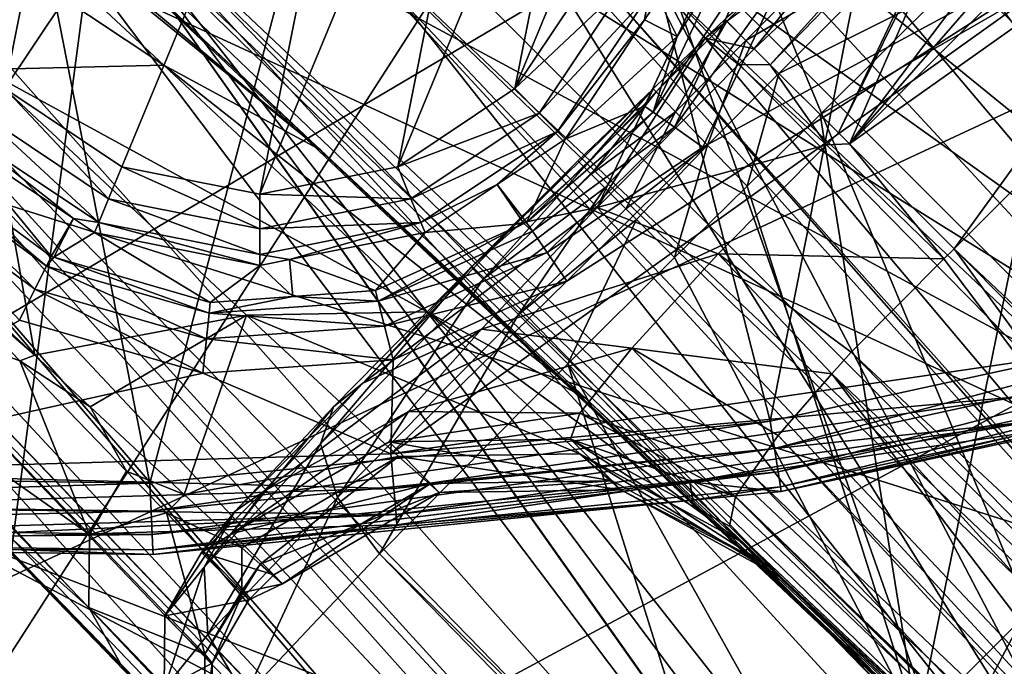
# Model space of a CAD drawing. Extents: x -23 to 70, y -259 to 23.
# Drawn here: x 0 to 3, y -256 to -254 of the extents above; entities that cross this region are included whole.
import ezdxf

# ---------------------------------------------------------------- set-up
doc = ezdxf.new("R2010")
doc.units = 0
for name, color, linetype in [('L2', 7, 'CONTINUOUS'), ('L3', 7, 'CONTINUOUS'), ('L4', 7, 'CONTINUOUS'), ('L5', 7, 'CONTINUOUS'), ('L6', 7, 'CONTINUOUS'), ('L7', 7, 'CONTINUOUS')]:
    doc.layers.add(name, color=color, linetype=linetype)

msp = doc.modelspace()

# ---------------------------------------------------------------- linework, layer by layer
at = {"layer": 'L2', "color": 7}
for points in [[(7.608035, -251.433, 274.4), (9.51428, -254.3684, 274.4), (2.066021, -253.5456, 274.4)], [(3.247644, -256.8942, 304.2), (7.608035, -251.433, 304.2), (2.066021, -253.5456, 304.2)], [(2.066021, -253.5456, 274.4), (3.247644, -256.8942, 274.4), (-3.852143, -253.1556, 274.4)], [(-3.852143, -253.1556, 274.4), (3.247644, -256.8942, 274.4), (-3.508676, -256.8426, 274.4)], [(-3.508676, -256.8426, 304.2), (2.066021, -253.5456, 304.2), (-3.852143, -253.1556, 304.2)], [(3.247644, -256.8942, 304.2), (2.066021, -253.5456, 304.2), (-3.508676, -256.8426, 304.2)], [(2.066021, -253.5456, 274.4), (9.51428, -254.3684, 274.4), (3.247644, -256.8942, 274.4)]]:
    msp.add_3dface(points, dxfattribs=at)
at = {"layer": 'L3', "color": 7}
for points in [[(1.560715, -251.6548, 122.27), (2.393466, -254.9118, 122.27), (3.094727, -251.3497, 122.27)], [(3.094727, -251.3497, 122.27), (2.393466, -254.9118, 122.27), (4.100475, -254.5404, 122.27)], [(0, -251.7571, 122.27), (0.655255, -255.0861, 122.27), (1.560715, -251.6548, 122.27)], [(1.560715, -251.6548, 122.27), (0.655255, -255.0861, 122.27), (2.393466, -254.9118, 122.27)], [(0, -251.7571, 122.27), (-1.091499, -255.0611, 122.27), (0.655255, -255.0861, 122.27)], [(1.349668, -252.3323, 118.27), (0.576489, -254.1989, 118.27), (0.248755, -253.9799, 118.27)], [(0.576489, -252.3323, 118.27), (1.349668, -252.3323, 118.27), (0.248755, -253.9799, 118.27)], [(0.576489, -252.3323, 118.27), (0.248755, -253.9799, 118.27), (0.248755, -252.5513, 118.27)], [(0.576489, -254.1989, 118.27), (1.349668, -252.3323, 118.27), (0.963079, -254.2758, 118.27)], [(0.963079, -254.2758, 118.27), (1.349668, -252.3323, 118.27), (1.677403, -252.5513, 118.27)], [(0.963079, -254.2758, 118.27), (1.677403, -252.5513, 118.27), (1.349668, -254.1989, 118.27)], [(1.349668, -254.1989, 118.27), (1.677403, -252.5513, 118.27), (1.896388, -252.879, 118.27)], [(1.349668, -254.1989, 118.27), (1.896388, -252.879, 118.27), (1.677404, -253.9799, 118.27)], [(1.677404, -253.9799, 118.27), (1.896388, -252.879, 118.27), (1.973287, -253.2656, 118.27)], [(1.677404, -253.9799, 118.27), (1.973287, -253.2656, 118.27), (1.896389, -253.6522, 118.27)], [(3.086186, -254.7464, 120.77), (1.330146, -255.0036, 120.77), (3.545918, -253.4182, 120.77)], [(1.330146, -255.0036, 120.77), (1.823562, -254.5196, 120.77), (3.545918, -253.4182, 120.77)], [(2.204318, -254.1443, 120.77), (3.545918, -253.4182, 120.77), (1.823562, -254.5196, 120.77)], [(2.431713, -253.6606, 120.77), (3.545918, -253.4182, 120.77), (2.204318, -254.1443, 120.77)], [(2.065888, -254.0464, 120.676), (2.132869, -253.8342, 120.5805), (2.267922, -253.6165, 120.676)], [(2.267922, -253.6165, 120.676), (2.338077, -253.6354, 120.7449), (2.065888, -254.0464, 120.676)], [(2.132869, -253.8342, 120.5805), (2.080911, -253.7286, 118.4595), (2.238839, -253.6087, 120.5805)], [(2.132869, -253.8342, 120.5805), (2.238839, -253.6087, 120.5805), (2.267922, -253.6165, 120.676)], [(1.98597, -253.6893, 118.2951), (1.677404, -253.9799, 118.27), (1.896389, -253.6522, 118.27)], [(2.065888, -254.0464, 120.676), (2.338077, -253.6354, 120.7449), (2.125181, -254.0883, 120.7449)], [(2.338077, -253.6354, 120.7449), (2.431713, -253.6606, 120.77), (2.125181, -254.0883, 120.7449)], [(2.125181, -254.0883, 120.7449), (2.431713, -253.6606, 120.77), (2.204318, -254.1443, 120.77)], [(1.745966, -254.0485, 118.2951), (1.677404, -253.9799, 118.27), (1.98597, -253.6893, 118.2951)], [(2.053088, -253.7171, 118.364), (1.745966, -254.0485, 118.2951), (1.98597, -253.6893, 118.2951)], [(1.797336, -254.0998, 118.364), (1.745966, -254.0485, 118.2951), (2.053088, -253.7171, 118.364)], [(2.053088, -253.7171, 118.364), (2.041475, -253.7876, 118.4595), (1.797336, -254.0998, 118.364)], [(2.053088, -253.7171, 118.364), (2.080911, -253.7286, 118.4595), (2.041475, -253.7876, 118.4595)], [(2.132869, -253.8342, 120.5805), (2.041475, -253.7876, 118.4595), (2.080911, -253.7286, 118.4595)], [(1.797336, -254.0998, 118.364), (2.041475, -253.7876, 118.4595), (1.818631, -254.1212, 118.4595)], [(1.818631, -254.1212, 118.4595), (2.041475, -253.7876, 118.4595), (2.132869, -253.8342, 120.5805)], [(2.132869, -253.8342, 120.5805), (2.041308, -254.0289, 120.5805), (1.818631, -254.1212, 118.4595)], [(2.065888, -254.0464, 120.676), (2.041308, -254.0289, 120.5805), (2.132869, -253.8342, 120.5805)], [(0.180192, -254.0485, 118.2951), (0.248755, -253.9799, 118.27), (0.539384, -254.2885, 118.2951)], [(0.539384, -254.2885, 118.2951), (0.248755, -253.9799, 118.27), (0.576489, -254.1989, 118.27)], [(1.745966, -254.0485, 118.2951), (1.349668, -254.1989, 118.27), (1.677404, -253.9799, 118.27)], [(1.818631, -254.1212, 118.4595), (2.041308, -254.0289, 120.5805), (1.710556, -254.3549, 120.5805)], [(1.710556, -254.3549, 120.5805), (2.041308, -254.0289, 120.5805), (2.065888, -254.0464, 120.676)], [(0.128823, -254.0998, 118.364), (0.180192, -254.0485, 118.2951), (0.511582, -254.3556, 118.364)], [(0.511582, -254.3556, 118.364), (0.180192, -254.0485, 118.2951), (0.539384, -254.2885, 118.2951)], [(1.386774, -254.2885, 118.2951), (1.349668, -254.1989, 118.27), (1.745966, -254.0485, 118.2951)], [(1.797336, -254.0998, 118.364), (1.386774, -254.2885, 118.2951), (1.745966, -254.0485, 118.2951)], [(1.727596, -254.3797, 120.676), (1.710556, -254.3549, 120.5805), (2.065888, -254.0464, 120.676)], [(2.065888, -254.0464, 120.676), (2.125181, -254.0883, 120.7449), (1.727596, -254.3797, 120.676)], [(0.441037, -254.344, 118.4595), (0.107527, -254.1212, 118.4595), (0.128823, -254.0998, 118.364)], [(0.511582, -254.3556, 118.364), (0.441037, -254.344, 118.4595), (0.128823, -254.0998, 118.364)], [(1.414575, -254.3556, 118.364), (1.386774, -254.2885, 118.2951), (1.797336, -254.0998, 118.364)], [(1.414575, -254.3556, 118.364), (1.797336, -254.0998, 118.364), (1.628351, -254.2483, 118.4595)], [(1.797336, -254.0998, 118.364), (1.818631, -254.1212, 118.4595), (1.628351, -254.2483, 118.4595)], [(1.727596, -254.3797, 120.676), (2.125181, -254.0883, 120.7449), (1.7687, -254.4396, 120.7449)], [(2.125181, -254.0883, 120.7449), (2.204318, -254.1443, 120.77), (1.7687, -254.4396, 120.7449)], [(0.107527, -254.1212, 118.4595), (0.378232, -254.4502, 120.5805), (0.00446, -254.1746, 120.5805)], [(0.441037, -254.344, 118.4595), (0.378232, -254.4502, 120.5805), (0.107527, -254.1212, 118.4595)], [(1.818631, -254.1212, 118.4595), (1.710556, -254.3549, 120.5805), (1.628351, -254.2483, 118.4595)], [(1.7687, -254.4396, 120.7449), (2.204318, -254.1443, 120.77), (1.823562, -254.5196, 120.77)], [(-0.017394, -254.1953, 120.676), (0.00446, -254.1746, 120.5805), (0.364899, -254.4772, 120.676)], [(0.00446, -254.1746, 120.5805), (0.378232, -254.4502, 120.5805), (0.364899, -254.4772, 120.676)], [(-0.017394, -254.1953, 120.676), (0.332738, -254.5423, 120.7449), (-0.070109, -254.2453, 120.7449)], [(0.364899, -254.4772, 120.676), (0.332738, -254.5423, 120.7449), (-0.017394, -254.1953, 120.676)], [(0.539384, -254.2885, 118.2951), (0.576489, -254.1989, 118.27), (0.963079, -254.3728, 118.2951)], [(0.963079, -254.3728, 118.2951), (0.576489, -254.1989, 118.27), (0.963079, -254.2758, 118.27)], [(1.386774, -254.2885, 118.2951), (0.963079, -254.2758, 118.27), (1.349668, -254.1989, 118.27)], [(0.332738, -254.5423, 120.7449), (0.289812, -254.6293, 120.77), (-0.070109, -254.2453, 120.7449)], [(1.628351, -254.2483, 118.4595), (1.4261, -254.3834, 118.4595), (1.414575, -254.3556, 118.364)], [(1.628351, -254.2483, 118.4595), (1.702956, -254.3583, 120.5805), (1.4261, -254.3834, 118.4595)], [(1.628351, -254.2483, 118.4595), (1.710556, -254.3549, 120.5805), (1.702956, -254.3583, 120.5805)], [(0.511582, -254.3556, 118.364), (0.539384, -254.2885, 118.2951), (0.963079, -254.4454, 118.364)], [(0.963079, -254.4454, 118.364), (0.539384, -254.2885, 118.2951), (0.963079, -254.3728, 118.2951)], [(0.963079, -254.3728, 118.2951), (0.963079, -254.2758, 118.27), (1.386774, -254.2885, 118.2951)], [(1.414575, -254.3556, 118.364), (0.963079, -254.3728, 118.2951), (1.386774, -254.2885, 118.2951)], [(0.441037, -254.344, 118.4595), (0.386244, -254.4525, 120.5805), (0.378232, -254.4502, 120.5805)], [(0.500057, -254.3834, 118.4595), (0.386244, -254.4525, 120.5805), (0.441037, -254.344, 118.4595)], [(0.511582, -254.3556, 118.364), (0.500057, -254.3834, 118.4595), (0.441037, -254.344, 118.4595)], [(0.963079, -254.4755, 118.4595), (0.500057, -254.3834, 118.4595), (0.511582, -254.3556, 118.364)], [(0.963079, -254.4454, 118.364), (0.963079, -254.4755, 118.4595), (0.511582, -254.3556, 118.364)], [(1.414575, -254.3556, 118.364), (1.046699, -254.4589, 118.4595), (0.963079, -254.4454, 118.364)], [(0.963079, -254.4454, 118.364), (0.963079, -254.3728, 118.2951), (1.414575, -254.3556, 118.364)], [(1.414575, -254.3556, 118.364), (1.4261, -254.3834, 118.4595), (1.046699, -254.4589, 118.4595)], [(1.4261, -254.3834, 118.4595), (1.702956, -254.3583, 120.5805), (1.28745, -254.5463, 120.5805)], [(1.294844, -254.5754, 120.676), (1.28745, -254.5463, 120.5805), (1.702956, -254.3583, 120.5805)], [(1.294844, -254.5754, 120.676), (1.702956, -254.3583, 120.5805), (1.727596, -254.3797, 120.676)], [(1.727596, -254.3797, 120.676), (1.702956, -254.3583, 120.5805), (1.710556, -254.3549, 120.5805)], [(0.500057, -254.3834, 118.4595), (0.824265, -254.5794, 120.5805), (0.386244, -254.4525, 120.5805)], [(0.963079, -254.4755, 118.4595), (0.824265, -254.5794, 120.5805), (0.500057, -254.3834, 118.4595)], [(1.4261, -254.3834, 118.4595), (1.28745, -254.5463, 120.5805), (1.046699, -254.4589, 118.4595)], [(1.727596, -254.3797, 120.676), (1.7687, -254.4396, 120.7449), (1.294844, -254.5754, 120.676)], [(0.364899, -254.4772, 120.676), (0.378232, -254.4502, 120.5805), (0.386244, -254.4525, 120.5805)], [(0.364899, -254.4772, 120.676), (0.386244, -254.4525, 120.5805), (0.821101, -254.6093, 120.676)], [(0.386244, -254.4525, 120.5805), (0.824265, -254.5794, 120.5805), (0.821101, -254.6093, 120.676)], [(0.963079, -254.4454, 118.364), (1.046699, -254.4589, 118.4595), (0.963079, -254.4755, 118.4595)], [(1.046699, -254.4589, 118.4595), (1.055857, -254.5628, 120.5805), (0.963079, -254.4755, 118.4595)], [(1.046699, -254.4589, 118.4595), (1.28745, -254.5463, 120.5805), (1.055857, -254.5628, 120.5805)], [(1.294844, -254.5754, 120.676), (1.7687, -254.4396, 120.7449), (1.312681, -254.6459, 120.7449)], [(1.7687, -254.4396, 120.7449), (1.823562, -254.5196, 120.77), (1.312681, -254.6459, 120.7449)], [(0.364899, -254.4772, 120.676), (0.813467, -254.6816, 120.7449), (0.332738, -254.5423, 120.7449)], [(0.821101, -254.6093, 120.676), (0.813467, -254.6816, 120.7449), (0.364899, -254.4772, 120.676)], [(0.963079, -254.4755, 118.4595), (1.055857, -254.5628, 120.5805), (0.824265, -254.5794, 120.5805)], [(0.332738, -254.5423, 120.7449), (0.803279, -254.778, 120.77), (0.289812, -254.6293, 120.77)], [(0.813467, -254.6816, 120.7449), (0.803279, -254.778, 120.77), (0.332738, -254.5423, 120.7449)], [(1.312681, -254.6459, 120.7449), (1.823562, -254.5196, 120.77), (1.336489, -254.7399, 120.77)], [(1.330146, -255.0036, 120.77), (1.336489, -254.7399, 120.77), (1.823562, -254.5196, 120.77)], [(2.405691, -254.9889, 122.2541), (4.100475, -254.5404, 122.27), (2.393466, -254.9118, 122.27)], [(4.121418, -254.6157, 122.2541), (4.100475, -254.5404, 122.27), (2.405691, -254.9889, 122.2541)], [(0.821101, -254.6093, 120.676), (0.824265, -254.5794, 120.5805), (1.055857, -254.5628, 120.5805)], [(0.821101, -254.6093, 120.676), (1.055857, -254.5628, 120.5805), (1.294844, -254.5754, 120.676)], [(1.055857, -254.5628, 120.5805), (1.28745, -254.5463, 120.5805), (1.294844, -254.5754, 120.676)], [(1.294844, -254.5754, 120.676), (1.312681, -254.6459, 120.7449), (0.821101, -254.6093, 120.676)], [(0.821101, -254.6093, 120.676), (1.312681, -254.6459, 120.7449), (0.813467, -254.6816, 120.7449)], [(2.415973, -255.0538, 122.2089), (4.121418, -254.6157, 122.2541), (2.405691, -254.9889, 122.2541)], [(4.139032, -254.679, 122.2089), (4.121418, -254.6157, 122.2541), (2.415973, -255.0538, 122.2089)], [(-0.443882, -255.0552, 120.77), (0.289812, -254.6293, 120.77), (0.803279, -254.778, 120.77)], [(1.312681, -254.6459, 120.7449), (1.336489, -254.7399, 120.77), (0.813467, -254.6816, 120.7449)], [(2.422675, -255.0962, 122.1417), (4.139032, -254.679, 122.2089), (2.415973, -255.0538, 122.2089)], [(4.150515, -254.7203, 122.1417), (4.139032, -254.679, 122.2089), (2.422675, -255.0962, 122.1417)], [(0.813467, -254.6816, 120.7449), (1.336489, -254.7399, 120.77), (0.803279, -254.778, 120.77)], [(2.422675, -255.0962, 122.1417), (2.424734, -255.1092, 122.063), (4.150515, -254.7203, 122.1417)], [(2.424734, -255.1092, 122.063), (4.154043, -254.733, 122.063), (4.150515, -254.7203, 122.1417)], [(3.126605, -254.9421, 120.963), (4.154043, -254.733, 122.063), (2.424734, -255.1092, 122.063)], [(0.803279, -254.778, 120.77), (1.336489, -254.7399, 120.77), (1.330146, -255.0036, 120.77)], [(1.330146, -255.0036, 120.77), (3.086186, -254.7464, 120.77), (3.105999, -254.8424, 120.7956)], [(-0.443882, -255.0552, 120.77), (0.803279, -254.778, 120.77), (1.330146, -255.0036, 120.77)], [(1.330146, -255.0036, 120.77), (3.105999, -254.8424, 120.7956), (1.338685, -255.1012, 120.7956)], [(1.338685, -255.1012, 120.7956), (3.105999, -254.8424, 120.7956), (3.12073, -254.9137, 120.866)], [(0.658602, -255.1641, 122.2541), (2.393466, -254.9118, 122.27), (0.655255, -255.0861, 122.27)], [(2.405691, -254.9889, 122.2541), (2.393466, -254.9118, 122.27), (0.658602, -255.1641, 122.2541)], [(1.338685, -255.1012, 120.7956), (3.12073, -254.9137, 120.866), (1.345034, -255.1738, 120.866)], [(1.345034, -255.1738, 120.866), (3.12073, -254.9137, 120.866), (2.168623, -255.0825, 120.963)], [(3.12073, -254.9137, 120.866), (3.126605, -254.9421, 120.963), (2.168623, -255.0825, 120.963)], [(3.126605, -254.9421, 120.963), (2.424734, -255.1092, 122.063), (2.168623, -255.0825, 120.963)], [(1.330146, -255.0036, 120.77), (1.338685, -255.1012, 120.7956), (-0.443882, -255.0552, 120.77)], [(0.661417, -255.2298, 122.2089), (2.405691, -254.9889, 122.2541), (0.658602, -255.1641, 122.2541)], [(2.415973, -255.0538, 122.2089), (2.405691, -254.9889, 122.2541), (0.661417, -255.2298, 122.2089)], [(-1.097073, -255.1391, 122.2541), (0.655255, -255.0861, 122.27), (-1.091499, -255.0611, 122.27)], [(-0.443882, -255.0552, 120.77), (1.338685, -255.1012, 120.7956), (-0.446732, -255.1532, 120.7956)], [(0.663251, -255.2726, 122.1417), (2.415973, -255.0538, 122.2089), (0.661417, -255.2298, 122.2089)], [(2.422675, -255.0962, 122.1417), (2.415973, -255.0538, 122.2089), (0.663251, -255.2726, 122.1417)], [(0.658602, -255.1641, 122.2541), (0.655255, -255.0861, 122.27), (-1.097073, -255.1391, 122.2541)], [(1.345034, -255.1738, 120.866), (2.168623, -255.0825, 120.963), (1.347566, -255.2027, 120.963)], [(2.168623, -255.0825, 120.963), (2.176566, -255.134, 122.063), (1.347566, -255.2027, 120.963)], [(2.168623, -255.0825, 120.963), (2.424734, -255.1092, 122.063), (2.176566, -255.134, 122.063)], [(-0.446732, -255.1532, 120.7956), (1.338685, -255.1012, 120.7956), (1.345034, -255.1738, 120.866)], [(0.663251, -255.2726, 122.1417), (2.176566, -255.134, 122.063), (2.422675, -255.0962, 122.1417)], [(2.422675, -255.0962, 122.1417), (2.176566, -255.134, 122.063), (2.424734, -255.1092, 122.063)], [(-1.101762, -255.2046, 122.2089), (0.658602, -255.1641, 122.2541), (-1.097073, -255.1391, 122.2541)], [(0.663251, -255.2726, 122.1417), (0.663815, -255.2858, 122.063), (2.176566, -255.134, 122.063)], [(1.347566, -255.2027, 120.963), (2.176566, -255.134, 122.063), (0.663815, -255.2858, 122.063)], [(0.661417, -255.2298, 122.2089), (0.658602, -255.1641, 122.2541), (-1.101762, -255.2046, 122.2089)], [(1.345034, -255.1738, 120.866), (-0.448851, -255.226, 120.866), (-0.446732, -255.1532, 120.7956)], [(1.345034, -255.1738, 120.866), (-0.311567, -255.251, 120.963), (-0.448851, -255.226, 120.866)], [(1.347566, -255.2027, 120.963), (-0.311567, -255.251, 120.963), (1.345034, -255.1738, 120.866)], [(-1.104818, -255.2474, 122.1417), (0.661417, -255.2298, 122.2089), (-1.101762, -255.2046, 122.2089)], [(1.347566, -255.2027, 120.963), (0.663815, -255.2858, 122.063), (-0.311567, -255.251, 120.963)], [(0.663251, -255.2726, 122.1417), (0.661417, -255.2298, 122.2089), (-1.104818, -255.2474, 122.1417)], [(-1.104818, -255.2474, 122.1417), (-0.311768, -255.2719, 122.063), (0.663251, -255.2726, 122.1417)], [(-0.311567, -255.251, 120.963), (0.663815, -255.2858, 122.063), (-0.311768, -255.2719, 122.063)], [(-0.311768, -255.2719, 122.063), (0.663815, -255.2858, 122.063), (0.663251, -255.2726, 122.1417)]]:
    msp.add_3dface(points, dxfattribs=at)
at = {"layer": 'L4', "color": 7}
for points in [[(3.568407, -256.5255, 258.76), (4.785888, -252.8497, 258.5036), (2.366157, -253.6379, 258.3335)], [(4.385472, -257.1486, 256.6689), (-0.025741, -252.937, 256.9962), (-0.026652, -252.8741, 257.0772)], [(4.385472, -257.1486, 256.6689), (-0.026652, -252.8741, 257.0772), (4.453816, -257.1021, 256.8146)], [(4.453816, -257.1021, 256.8146), (-0.026652, -252.8741, 257.0772), (0.910084, -253.2546, 257.3977)], [(0.693705, -253.9146, 250.0186), (0.189567, -253.9262, 249.9505), (-0.78799, -252.9302, 256.3617)], [(0.693705, -253.9146, 250.0186), (-0.78799, -252.9302, 256.3617), (-0.353399, -252.9393, 256.445)], [(1.133918, -254.1528, 250.1102), (0.693705, -253.9146, 250.0186), (-0.353399, -252.9393, 256.445)], [(1.133918, -254.1528, 250.1102), (-0.353399, -252.9393, 256.445), (-0.320704, -252.9399, 256.4512)], [(-0.320704, -252.9399, 256.4512), (0.082223, -253.1652, 256.5669), (1.133918, -254.1528, 250.1102)], [(4.332028, -257.178, 256.4144), (-0.025741, -252.937, 256.9962), (4.385472, -257.1486, 256.6689)], [(4.332028, -257.178, 256.4144), (-0.002864, -253.0338, 256.8438), (-0.025741, -252.937, 256.9962)], [(-0.856925, -253.0461, 257.729), (3.043976, -257.052, 258.5486), (-0.574659, -252.976, 257.8726)], [(-0.574659, -252.976, 257.8726), (3.043976, -257.052, 258.5486), (0.008346, -253.0287, 258.0196)], [(-0.90266, -253.0753, 257.7002), (2.911906, -257.1883, 258.4313), (-0.856925, -253.0461, 257.729)], [(-0.856925, -253.0461, 257.729), (2.911906, -257.1883, 258.4313), (3.043976, -257.052, 258.5486)], [(4.332028, -257.178, 256.4144), (0.044873, -253.1232, 256.6687), (-0.002864, -253.0338, 256.8438)], [(0.008346, -253.0287, 258.0196), (3.043976, -257.052, 258.5486), (0.292554, -253.1573, 258.0671)], [(-1.002372, -253.1639, 257.6033), (2.840143, -257.2636, 258.3398), (-0.90266, -253.0753, 257.7002)], [(-0.90266, -253.0753, 257.7002), (2.840143, -257.2636, 258.3398), (2.911906, -257.1883, 258.4313)], [(4.327743, -257.1788, 256.3618), (0.082223, -253.1652, 256.5669), (0.044873, -253.1232, 256.6687)], [(4.327743, -257.1788, 256.3618), (0.044873, -253.1232, 256.6687), (4.332028, -257.178, 256.4144)], [(2.805908, -255.7583, 220.2752), (3.236655, -253.646, 220.3252), (5.445691, -253.1185, 220.2752)], [(5.445691, -253.1185, 220.2752), (6.050926, -257.0649, 220.5223), (2.805908, -255.7583, 220.2752)], [(3.568407, -256.5255, 258.76), (1.262778, -253.61, 258.2155), (0.292554, -253.1573, 258.0671)], [(0.292554, -253.1573, 258.0671), (3.043976, -257.052, 258.5486), (3.045445, -257.0505, 258.5499)], [(0.292554, -253.1573, 258.0671), (3.045445, -257.0505, 258.5499), (3.127676, -256.9656, 258.6229)], [(3.127676, -256.9656, 258.6229), (3.217751, -256.8741, 258.675), (0.292554, -253.1573, 258.0671)], [(0.292554, -253.1573, 258.0671), (3.217751, -256.8741, 258.675), (3.469482, -256.6226, 258.7533)], [(0.292554, -253.1573, 258.0671), (3.469482, -256.6226, 258.7533), (3.568407, -256.5255, 258.76)], [(-1.002372, -253.1639, 257.6033), (-1.15428, -253.3401, 257.3732), (2.663967, -257.4506, 258.0081)], [(2.663967, -257.4506, 258.0081), (2.682465, -257.431, 258.0561), (-1.002372, -253.1639, 257.6033)], [(-1.002372, -253.1639, 257.6033), (2.682465, -257.431, 258.0561), (2.840143, -257.2636, 258.3398)], [(4.32595, -257.1782, 256.3212), (1.133918, -254.1528, 250.1102), (0.082223, -253.1652, 256.5669)], [(4.32595, -257.1782, 256.3212), (0.082223, -253.1652, 256.5669), (4.327743, -257.1788, 256.3618)], [(4.453816, -257.1021, 256.8146), (0.910084, -253.2546, 257.3977), (4.507232, -257.0657, 256.9284)], [(1.393522, -253.5339, 257.448), (4.747261, -256.8891, 257.183), (0.910084, -253.2546, 257.3977)], [(0.910084, -253.2546, 257.3977), (4.747261, -256.8891, 257.183), (4.710089, -256.9171, 257.156)], [(0.910084, -253.2546, 257.3977), (4.710089, -256.9171, 257.156), (4.507232, -257.0657, 256.9284)], [(3.459076, -253.2821, 257.4634), (5.146628, -256.5795, 257.315), (2.829106, -253.4675, 257.4766)], [(2.348857, -253.8682, 221.1272), (2.786733, -253.3253, 220.9639), (2.266517, -253.7859, 220.8007)], [(2.348857, -253.8682, 221.1272), (2.910178, -253.3404, 221.1667), (2.786733, -253.3253, 220.9639)], [(2.663967, -257.4506, 258.0081), (-1.15428, -253.3401, 257.3732), (-1.20424, -253.4162, 257.2524)], [(2.393569, -253.913, 221.1936), (2.910178, -253.3404, 221.1667), (2.348857, -253.8682, 221.1272)], [(2.393569, -253.913, 221.1936), (2.944256, -253.3441, 221.206), (2.910178, -253.3404, 221.1667)], [(2.584839, -254.1042, 221.4776), (2.944256, -253.3441, 221.206), (2.393569, -253.913, 221.1936)], [(2.584839, -254.1042, 221.4776), (2.960189, -253.3458, 221.2243), (2.944256, -253.3441, 221.206)], [(2.615452, -254.1348, 221.492), (2.960189, -253.3458, 221.2243), (2.584839, -254.1042, 221.4776)], [(2.615452, -254.1348, 221.492), (3.194739, -253.3677, 221.4136), (2.960189, -253.3458, 221.2243)], [(3.279126, -253.3743, 221.461), (3.194739, -253.3677, 221.4136), (2.615452, -254.1348, 221.492)], [(2.615452, -254.1348, 221.492), (3.371526, -253.3798, 221.4935), (3.279126, -253.3743, 221.461)], [(3.371526, -253.3798, 221.4935), (2.615452, -254.1348, 221.492), (3.656966, -253.3967, 221.5938)], [(3.656966, -253.3967, 221.5938), (2.615452, -254.1348, 221.492), (2.909497, -254.4289, 221.6302)], [(3.656966, -253.3967, 221.5938), (2.909497, -254.4289, 221.6302), (3.932562, -253.4058, 221.6302)], [(2.909497, -254.4289, 221.6302), (4.491362, -255.925, 221.7973), (3.932562, -253.4058, 221.6302)], [(2.662909, -257.4517, 258.0054), (-1.20424, -253.4162, 257.2524), (-1.220076, -253.4516, 257.1807)], [(2.663967, -257.4506, 258.0081), (-1.20424, -253.4162, 257.2524), (2.662909, -257.4517, 258.0054)], [(-1.27368, -253.5716, 256.9378), (2.483368, -257.5568, 257.2606), (-1.220076, -253.4516, 257.1807)], [(2.662909, -257.4517, 258.0054), (-1.220076, -253.4516, 257.1807), (2.634242, -257.4821, 257.9309)], [(2.634242, -257.4821, 257.9309), (-1.220076, -253.4516, 257.1807), (2.483368, -257.5568, 257.2606)], [(2.266517, -253.7859, 220.8007), (2.622862, -253.44, 220.6325), (2.271726, -253.7911, 220.6325)], [(2.271726, -253.7911, 220.6325), (2.622862, -253.44, 220.6325), (2.676595, -253.4937, 220.4821)], [(2.271726, -253.7911, 220.6325), (2.676595, -253.4937, 220.4821), (2.325459, -253.8448, 220.4821)], [(2.325459, -253.8448, 220.4821), (2.676595, -253.4937, 220.4821), (2.769322, -253.5864, 220.3764)], [(2.829106, -253.4675, 257.4766), (5.146628, -256.5795, 257.315), (2.574245, -253.5377, 257.4821)], [(1.393522, -253.5339, 257.448), (1.870732, -253.6773, 257.4888), (4.747261, -256.8891, 257.183)], [(5.146628, -256.5795, 257.315), (2.381982, -253.5926, 257.4862), (2.574245, -253.5377, 257.4821)], [(-1.28267, -253.621, 256.8044), (2.483368, -257.5568, 257.2606), (-1.27368, -253.5716, 256.9378)], [(5.146628, -256.5795, 257.315), (2.200361, -253.6405, 257.4902), (2.381982, -253.5926, 257.4862)], [(2.325459, -253.8448, 220.4821), (2.769322, -253.5864, 220.3764), (2.418186, -253.9376, 220.3764)], [(2.418186, -253.9376, 220.3764), (2.769322, -253.5864, 220.3764), (2.884602, -253.7017, 220.3341)], [(-1.258833, -253.7093, 256.4503), (2.480042, -257.5535, 257.2412), (-1.28267, -253.621, 256.8044)], [(-1.28267, -253.621, 256.8044), (2.480042, -257.5535, 257.2412), (2.483368, -257.5568, 257.2606)], [(3.568407, -256.5255, 258.76), (1.802183, -253.6891, 258.28), (1.262778, -253.61, 258.2155)], [(2.071224, -253.6714, 257.4931), (2.200361, -253.6405, 257.4902), (5.146628, -256.5795, 257.315)], [(3.568407, -256.5255, 258.76), (2.366157, -253.6379, 258.3335), (2.084383, -253.6837, 258.3089)], [(2.884602, -253.7017, 220.3341), (3.236655, -253.646, 220.3252), (2.533465, -254.0528, 220.3341)], [(2.533465, -254.0528, 220.3341), (3.236655, -253.646, 220.3252), (2.805908, -255.7583, 220.2752)], [(2.084383, -253.6837, 258.3089), (1.802183, -253.6891, 258.28), (3.568407, -256.5255, 258.76)], [(4.747261, -256.8891, 257.183), (1.870732, -253.6773, 257.4888), (1.916969, -253.6778, 257.4914)], [(4.767447, -256.8739, 257.1977), (1.916969, -253.6778, 257.4914), (2.071224, -253.6714, 257.4931)], [(4.747261, -256.8891, 257.183), (1.916969, -253.6778, 257.4914), (4.767447, -256.8739, 257.1977)], [(4.767447, -256.8739, 257.1977), (2.071224, -253.6714, 257.4931), (5.024399, -256.6759, 257.3039)], [(5.024399, -256.6759, 257.3039), (2.071224, -253.6714, 257.4931), (5.146628, -256.5795, 257.315)], [(-1.258833, -253.7093, 256.4503), (-1.252997, -253.7153, 256.4178), (2.480042, -257.5535, 257.2412)], [(2.418186, -253.9376, 220.3764), (2.884602, -253.7017, 220.3341), (2.533465, -254.0528, 220.3341)], [(2.480042, -257.5535, 257.2412), (-1.252997, -253.7153, 256.4178), (-0.884503, -254.0954, 254.2584)], [(2.271726, -253.7911, 220.6325), (2.127995, -254.0453, 220.4766), (2.073956, -253.9894, 220.6219)], [(2.271726, -253.7911, 220.6325), (2.073956, -253.9894, 220.6219), (2.211661, -253.8389, 220.7968)], [(2.325459, -253.8448, 220.4821), (2.127995, -254.0453, 220.4766), (2.271726, -253.7911, 220.6325)], [(2.211661, -253.8389, 220.7968), (2.348857, -253.8682, 221.1272), (2.266517, -253.7859, 220.8007)], [(2.211661, -253.8389, 220.7968), (2.266517, -253.7859, 220.8007), (2.271726, -253.7911, 220.6325)], [(2.065315, -253.9803, 220.7863), (1.908717, -254.3132, 221.2614), (2.211661, -253.8389, 220.7968)], [(1.908717, -254.3132, 221.2614), (2.304788, -253.9121, 221.1282), (2.211661, -253.8389, 220.7968)], [(2.211661, -253.8389, 220.7968), (2.073956, -253.9894, 220.6219), (2.065315, -253.9803, 220.7863)], [(2.325459, -253.8448, 220.4821), (2.218255, -254.1385, 220.3749), (2.127995, -254.0453, 220.4766)], [(2.211661, -253.8389, 220.7968), (2.304788, -253.9121, 221.1282), (2.348857, -253.8682, 221.1272)], [(2.418186, -253.9376, 220.3764), (2.218255, -254.1385, 220.3749), (2.325459, -253.8448, 220.4821)], [(2.348857, -253.8682, 221.1272), (2.304788, -253.9121, 221.1282), (2.393569, -253.913, 221.1936)], [(0.189567, -253.9262, 249.9505), (0.332145, -254.7273, 244.8161), (-0.247961, -254.1846, 249.9236)], [(1.432448, -254.6061, 243.5133), (0.189567, -253.9262, 249.9505), (0.693705, -253.9146, 250.0186)], [(0.925735, -254.6151, 243.4688), (0.332145, -254.7273, 244.8161), (0.189567, -253.9262, 249.9505)], [(1.432448, -254.6061, 243.5133), (0.925735, -254.6151, 243.4688), (0.189567, -253.9262, 249.9505)], [(1.876173, -254.8477, 243.573), (1.432448, -254.6061, 243.5133), (0.693705, -253.9146, 250.0186)], [(1.876173, -254.8477, 243.573), (0.693705, -253.9146, 250.0186), (1.133918, -254.1528, 250.1102)], [(1.908717, -254.3132, 221.2614), (2.550863, -254.1374, 221.4782), (2.304788, -253.9121, 221.1282)], [(2.393569, -253.913, 221.1936), (2.304788, -253.9121, 221.1282), (2.550863, -254.1374, 221.4782)], [(2.393569, -253.913, 221.1936), (2.550863, -254.1374, 221.4782), (2.584839, -254.1042, 221.4776)], [(2.418186, -253.9376, 220.3764), (2.32941, -254.2532, 220.3342), (2.218255, -254.1385, 220.3749)], [(2.533465, -254.0528, 220.3341), (2.32941, -254.2532, 220.3342), (2.418186, -253.9376, 220.3764)], [(1.854059, -254.1822, 220.7452), (1.681227, -254.3587, 220.8376), (2.065315, -253.9803, 220.7863)], [(2.065315, -253.9803, 220.7863), (1.681227, -254.3587, 220.8376), (1.908717, -254.3132, 221.2614)], [(1.854059, -254.1822, 220.7452), (2.065315, -253.9803, 220.7863), (1.872189, -254.2004, 220.5926)], [(1.872189, -254.2004, 220.5926), (2.065315, -253.9803, 220.7863), (2.073956, -253.9894, 220.6219)], [(1.872189, -254.2004, 220.5926), (2.073956, -253.9894, 220.6219), (1.891372, -254.2196, 220.5489)], [(1.891372, -254.2196, 220.5489), (2.073956, -253.9894, 220.6219), (2.127995, -254.0453, 220.4766)], [(2.127995, -254.0453, 220.4766), (1.929899, -254.2581, 220.4612), (1.891372, -254.2196, 220.5489)], [(2.127995, -254.0453, 220.4766), (1.989086, -254.3173, 220.4007), (1.929899, -254.2581, 220.4612)], [(2.218255, -254.1385, 220.3749), (1.989086, -254.3173, 220.4007), (2.127995, -254.0453, 220.4766)], [(2.533465, -254.0528, 220.3341), (2.805908, -255.7583, 220.2752), (2.32941, -254.2532, 220.3342)], [(2.480042, -257.5535, 257.2412), (-0.884503, -254.0954, 254.2584), (-0.438081, -254.5561, 251.3199)], [(2.584839, -254.1042, 221.4776), (2.550863, -254.1374, 221.4782), (2.615452, -254.1348, 221.492)], [(4.32595, -257.1782, 256.3212), (1.876173, -254.8477, 243.573), (1.133918, -254.1528, 250.1102)], [(2.2481, -254.4433, 221.5797), (2.550863, -254.1374, 221.4782), (1.908717, -254.3132, 221.2614)], [(2.218255, -254.1385, 220.3749), (2.018555, -254.3467, 220.3706), (1.989086, -254.3173, 220.4007)], [(2.124897, -254.4531, 220.3343), (2.018555, -254.3467, 220.3706), (2.218255, -254.1385, 220.3749)], [(2.218255, -254.1385, 220.3749), (2.32941, -254.2532, 220.3342), (2.124897, -254.4531, 220.3343)], [(2.2481, -254.4433, 221.5797), (2.879989, -254.4569, 221.631), (2.550863, -254.1374, 221.4782)], [(2.615452, -254.1348, 221.492), (2.550863, -254.1374, 221.4782), (2.879989, -254.4569, 221.631)], [(2.615452, -254.1348, 221.492), (2.879989, -254.4569, 221.631), (2.909497, -254.4289, 221.6302)], [(1.681227, -254.3587, 220.8376), (1.854059, -254.1822, 220.7452), (1.555833, -254.4805, 220.7452)], [(1.854059, -254.1822, 220.7452), (1.872189, -254.2004, 220.5926), (1.555833, -254.4805, 220.7452)], [(-0.035018, -254.4065, 248.2176), (-0.247961, -254.1846, 249.9236), (0.332145, -254.7273, 244.8161)], [(1.555833, -254.4805, 220.7452), (1.872189, -254.2004, 220.5926), (1.589115, -254.5137, 220.5454)], [(1.872189, -254.2004, 220.5926), (1.891372, -254.2196, 220.5489), (1.589115, -254.5137, 220.5454)], [(1.589115, -254.5137, 220.5454), (1.891372, -254.2196, 220.5489), (1.929899, -254.2581, 220.4612)], [(1.589115, -254.5137, 220.5454), (1.929899, -254.2581, 220.4612), (1.68808, -254.6127, 220.3953)], [(1.989086, -254.3173, 220.4007), (1.68808, -254.6127, 220.3953), (1.929899, -254.2581, 220.4612)], [(2.32941, -254.2532, 220.3342), (2.805908, -255.7583, 220.2752), (2.124897, -254.4531, 220.3343)], [(1.584137, -254.6544, 221.5997), (1.908717, -254.3132, 221.2614), (1.251818, -254.8056, 221.2762)], [(1.251818, -254.8056, 221.2762), (1.908717, -254.3132, 221.2614), (1.681227, -254.3587, 220.8376)], [(1.584137, -254.6544, 221.5997), (2.2481, -254.4433, 221.5797), (1.908717, -254.3132, 221.2614)], [(2.018555, -254.3467, 220.3706), (1.68808, -254.6127, 220.3953), (1.989086, -254.3173, 220.4007)], [(2.018555, -254.3467, 220.3706), (1.82667, -254.7513, 220.3343), (1.68808, -254.6127, 220.3953)], [(2.124897, -254.4531, 220.3343), (1.82667, -254.7513, 220.3343), (2.018555, -254.3467, 220.3706)], [(1.681227, -254.3587, 220.8376), (1.555833, -254.4805, 220.7452), (1.251818, -254.8056, 221.2762)], [(-0.138669, -254.5834, 248.227), (-0.035018, -254.4065, 248.2176), (0.29039, -254.743, 244.8142)], [(-0.035018, -254.4065, 248.2176), (0.332145, -254.7273, 244.8161), (0.29039, -254.743, 244.8142)], [(2.879989, -254.4569, 221.631), (4.174521, -256.17, 221.8754), (2.909497, -254.4289, 221.6302)], [(2.909497, -254.4289, 221.6302), (4.174521, -256.17, 221.8754), (4.438176, -255.967, 221.799)], [(2.909497, -254.4289, 221.6302), (4.438176, -255.967, 221.799), (4.491362, -255.925, 221.7973)], [(2.005561, -254.7074, 221.8395), (2.2481, -254.4433, 221.5797), (1.584137, -254.6544, 221.5997)], [(2.805908, -255.7583, 220.2752), (1.82667, -254.7513, 220.3343), (2.124897, -254.4531, 220.3343)], [(2.005561, -254.7074, 221.8395), (2.566494, -254.7799, 221.7761), (2.2481, -254.4433, 221.5797)], [(2.566494, -254.7799, 221.7761), (2.620152, -254.7187, 221.7182), (2.2481, -254.4433, 221.5797)], [(2.620152, -254.7187, 221.7182), (2.879989, -254.4569, 221.631), (2.2481, -254.4433, 221.5797)], [(2.620152, -254.7187, 221.7182), (4.174521, -256.17, 221.8754), (2.879989, -254.4569, 221.631)], [(1.169867, -254.8723, 220.8925), (1.555833, -254.4805, 220.7452), (1.133519, -254.9758, 220.7198)], [(1.133519, -254.9758, 220.7198), (1.555833, -254.4805, 220.7452), (1.589115, -254.5137, 220.5454)], [(1.169867, -254.8723, 220.8925), (1.251818, -254.8056, 221.2762), (1.555833, -254.4805, 220.7452)], [(1.133519, -254.9758, 220.7198), (1.589115, -254.5137, 220.5454), (1.180649, -255.1262, 220.5893)], [(1.180649, -255.1262, 220.5893), (1.589115, -254.5137, 220.5454), (1.68808, -254.6127, 220.3953)], [(-0.438081, -254.5561, 251.3199), (-0.276837, -254.7226, 250.1425), (2.480042, -257.5535, 257.2412)], [(-0.141585, -254.7872, 248.2517), (-0.138669, -254.5834, 248.227), (0.485925, -255.2294, 241.6948)], [(-0.138669, -254.5834, 248.227), (0.29039, -254.743, 244.8142), (0.485925, -255.2294, 241.6948)], [(0.925735, -254.6151, 243.4688), (0.48718, -254.8724, 243.4511), (0.332145, -254.7273, 244.8161)], [(0.751156, -255.1174, 239.4036), (0.48718, -254.8724, 243.4511), (0.925735, -254.6151, 243.4688)], [(1.351856, -255.0109, 236.935), (0.751156, -255.1174, 239.4036), (0.925735, -254.6151, 243.4688)], [(1.860053, -255.0034, 236.9557), (0.925735, -254.6151, 243.4688), (1.432448, -254.6061, 243.5133)], [(1.860053, -255.0034, 236.9557), (1.351856, -255.0109, 236.935), (0.925735, -254.6151, 243.4688)], [(1.180649, -255.1262, 220.5893), (1.68808, -254.6127, 220.3953), (1.298946, -255.2841, 220.5352)], [(1.298946, -255.2841, 220.5352), (1.68808, -254.6127, 220.3953), (1.82667, -254.7513, 220.3343)], [(2.305802, -255.2469, 236.9833), (1.860053, -255.0034, 236.9557), (1.432448, -254.6061, 243.5133)], [(2.305802, -255.2469, 236.9833), (1.432448, -254.6061, 243.5133), (1.876173, -254.8477, 243.573)], [(1.379774, -254.8846, 222.0916), (1.584137, -254.6544, 221.5997), (0.97318, -255.1097, 221.9163)], [(0.97318, -255.1097, 221.9163), (1.584137, -254.6544, 221.5997), (1.251818, -254.8056, 221.2762)], [(1.379774, -254.8846, 222.0916), (2.005561, -254.7074, 221.8395), (1.584137, -254.6544, 221.5997)], [(1.860442, -254.8894, 222.2167), (2.005561, -254.7074, 221.8395), (1.379774, -254.8846, 222.0916)], [(1.860442, -254.8894, 222.2167), (2.340331, -255.0602, 222.1426), (2.005561, -254.7074, 221.8395)], [(2.340331, -255.0602, 222.1426), (2.415822, -254.9519, 221.9386), (2.005561, -254.7074, 221.8395)], [(2.415822, -254.9519, 221.9386), (2.566494, -254.7799, 221.7761), (2.005561, -254.7074, 221.8395)], [(2.480042, -257.5535, 257.2412), (-0.276837, -254.7226, 250.1425), (-0.042998, -254.9641, 248.2853)], [(0.29039, -254.743, 244.8142), (0.332145, -254.7273, 244.8161), (0.48718, -254.8724, 243.4511)], [(2.566494, -254.7799, 221.7761), (4.094633, -256.2287, 221.9351), (2.620152, -254.7187, 221.7182)], [(2.620152, -254.7187, 221.7182), (4.094633, -256.2287, 221.9351), (4.174521, -256.17, 221.8754)], [(0.29039, -254.743, 244.8142), (0.48718, -254.8724, 243.4511), (0.589198, -255.0521, 241.689)], [(0.29039, -254.743, 244.8142), (0.589198, -255.0521, 241.689), (0.485925, -255.2294, 241.6948)], [(2.301248, -256.2694, 220.4583), (1.298946, -255.2841, 220.5352), (1.82667, -254.7513, 220.3343)], [(1.82667, -254.7513, 220.3343), (2.805908, -255.7583, 220.2752), (2.804574, -255.7597, 220.2752)], [(2.301248, -256.2694, 220.4583), (1.82667, -254.7513, 220.3343), (2.540001, -256.0286, 220.3238)], [(2.540001, -256.0286, 220.3238), (1.82667, -254.7513, 220.3343), (2.804574, -255.7597, 220.2752)], [(-0.141585, -254.7872, 248.2517), (0.485925, -255.2294, 241.6948), (0.483938, -255.4341, 241.71)], [(-0.042998, -254.9641, 248.2853), (-0.141585, -254.7872, 248.2517), (0.483938, -255.4341, 241.71)], [(2.415822, -254.9519, 221.9386), (3.81781, -256.4261, 222.2283), (2.566494, -254.7799, 221.7761)], [(2.566494, -254.7799, 221.7761), (3.81781, -256.4261, 222.2283), (3.96851, -256.3215, 222.0294)], [(2.566494, -254.7799, 221.7761), (3.96851, -256.3215, 222.0294), (4.094633, -256.2287, 221.9351)], [(0.893216, -255.165, 221.2949), (0.97318, -255.1097, 221.9163), (1.251818, -254.8056, 221.2762)], [(0.893216, -255.165, 221.2949), (1.251818, -254.8056, 221.2762), (1.169867, -254.8723, 220.8925)], [(0.589198, -255.0521, 241.689), (0.48718, -254.8724, 243.4511), (0.751156, -255.1174, 239.4036)], [(0.893216, -255.165, 221.2949), (1.169867, -254.8723, 220.8925), (0.807112, -255.3211, 221.1946)], [(0.807112, -255.3211, 221.1946), (1.169867, -254.8723, 220.8925), (1.133519, -254.9758, 220.7198)], [(2.305802, -255.2469, 236.9833), (1.876173, -254.8477, 243.573), (4.32595, -257.1782, 256.3212)], [(1.325266, -254.9703, 222.662), (1.379774, -254.8846, 222.0916), (0.885995, -255.2266, 222.6656)], [(0.885995, -255.2266, 222.6656), (1.379774, -254.8846, 222.0916), (0.97318, -255.1097, 221.9163)], [(1.325266, -254.9703, 222.662), (1.860442, -254.8894, 222.2167), (1.379774, -254.8846, 222.0916)], [(1.833759, -254.963, 222.652), (1.860442, -254.8894, 222.2167), (1.325266, -254.9703, 222.662)], [(1.833759, -254.963, 222.652), (2.296594, -255.123, 222.2608), (1.860442, -254.8894, 222.2167)], [(2.296594, -255.123, 222.2608), (2.340331, -255.0602, 222.1426), (1.860442, -254.8894, 222.2167)], [(2.340331, -255.0602, 222.1426), (3.790629, -256.4431, 222.2902), (2.415822, -254.9519, 221.9386)], [(2.415822, -254.9519, 221.9386), (3.790629, -256.4431, 222.2902), (3.81781, -256.4261, 222.2283)], [(2.480042, -257.5535, 257.2412), (-0.042998, -254.9641, 248.2853), (0.583758, -255.6123, 241.7306)], [(-0.042998, -254.9641, 248.2853), (0.483938, -255.4341, 241.71), (0.583758, -255.6123, 241.7306)], [(0.807112, -255.3211, 221.1946), (1.133519, -254.9758, 220.7198), (0.817506, -255.5103, 221.1175)], [(0.817506, -255.5103, 221.1175), (1.133519, -254.9758, 220.7198), (1.180649, -255.1262, 220.5893)], [(1.441731, -255.0867, 228.5219), (1.325266, -254.9703, 222.662), (0.885995, -255.2266, 222.6656)], [(1.950223, -255.0795, 228.5119), (1.833759, -254.963, 222.652), (1.325266, -254.9703, 222.662)], [(1.950223, -255.0795, 228.5119), (1.325266, -254.9703, 222.662), (1.441731, -255.0867, 228.5219)], [(2.279917, -255.2069, 222.6383), (2.296594, -255.123, 222.2608), (1.833759, -254.963, 222.652)], [(2.396382, -255.3234, 228.4982), (2.279917, -255.2069, 222.6383), (1.833759, -254.963, 222.652)], [(2.396382, -255.3234, 228.4982), (1.833759, -254.963, 222.652), (1.950223, -255.0795, 228.5119)], [(1.351856, -255.0109, 236.935), (0.912706, -255.2674, 236.9266), (0.751156, -255.1174, 239.4036)], [(0.964226, -255.3129, 233.9695), (0.912706, -255.2674, 236.9266), (1.351856, -255.0109, 236.935)], [(1.4661, -255.1118, 230.3772), (0.964226, -255.3129, 233.9695), (1.351856, -255.0109, 236.935)], [(1.974683, -255.1046, 230.374), (1.351856, -255.0109, 236.935), (1.860053, -255.0034, 236.9557)], [(1.974683, -255.1046, 230.374), (1.4661, -255.1118, 230.3772), (1.351856, -255.0109, 236.935)], [(2.420963, -255.3486, 230.3694), (1.974683, -255.1046, 230.374), (1.860053, -255.0034, 236.9557)], [(2.420963, -255.3486, 230.3694), (1.860053, -255.0034, 236.9557), (2.305802, -255.2469, 236.9833)], [(0.485925, -255.2294, 241.6948), (0.589198, -255.0521, 241.689), (0.70146, -255.1689, 239.4046)], [(0.589198, -255.0521, 241.689), (0.751156, -255.1174, 239.4036), (0.70146, -255.1689, 239.4046)], [(2.296594, -255.123, 222.2608), (3.715349, -256.4902, 222.4617), (2.340331, -255.0602, 222.1426)], [(2.340331, -255.0602, 222.1426), (3.715349, -256.4902, 222.4617), (3.790629, -256.4431, 222.2902)], [(1.441731, -255.0867, 228.5219), (0.885995, -255.2266, 222.6656), (1.002459, -255.3431, 228.5255)], [(1.441731, -255.0867, 228.5219), (1.002459, -255.3431, 228.5255), (1.026793, -255.3681, 230.3782)], [(1.441731, -255.0867, 228.5219), (1.026793, -255.3681, 230.3782), (1.4661, -255.1118, 230.3772)], [(1.950223, -255.0795, 228.5119), (1.441731, -255.0867, 228.5219), (1.4661, -255.1118, 230.3772)], [(1.950223, -255.0795, 228.5119), (1.4661, -255.1118, 230.3772), (1.974683, -255.1046, 230.374)], [(2.396382, -255.3234, 228.4982), (1.950223, -255.0795, 228.5119), (1.974683, -255.1046, 230.374)], [(0.70146, -255.1689, 239.4046), (0.751156, -255.1174, 239.4036), (0.912706, -255.2674, 236.9266)], [(0.799943, -255.2801, 221.8447), (0.885995, -255.2266, 222.6656), (0.97318, -255.1097, 221.9163)], [(0.799943, -255.2801, 221.8447), (0.97318, -255.1097, 221.9163), (0.893216, -255.165, 221.2949)], [(1.4661, -255.1118, 230.3772), (1.026793, -255.3681, 230.3782), (0.964226, -255.3129, 233.9695)], [(2.396382, -255.3234, 228.4982), (1.974683, -255.1046, 230.374), (2.420963, -255.3486, 230.3694)], [(0.817506, -255.5103, 221.1175), (1.180649, -255.1262, 220.5893), (0.921677, -255.6832, 221.084)], [(0.921677, -255.6832, 221.084), (1.180649, -255.1262, 220.5893), (1.29893, -255.2841, 220.5353)], [(1.298946, -255.2841, 220.5352), (1.29893, -255.2841, 220.5353), (1.180649, -255.1262, 220.5893)], [(2.279917, -255.2069, 222.6383), (3.66185, -256.5126, 222.7417), (2.296594, -255.123, 222.2608)], [(3.66185, -256.5126, 222.7417), (3.703637, -256.4966, 222.5013), (2.296594, -255.123, 222.2608)], [(2.296594, -255.123, 222.2608), (3.703637, -256.4966, 222.5013), (3.715349, -256.4902, 222.4617)], [(0.485925, -255.2294, 241.6948), (0.70146, -255.1689, 239.4046), (0.809172, -255.5656, 235.1176)], [(0.799943, -255.2801, 221.8447), (0.893216, -255.165, 221.2949), (0.696887, -255.4576, 221.8432)], [(0.696887, -255.4576, 221.8432), (0.893216, -255.165, 221.2949), (0.807112, -255.3211, 221.1946)], [(0.70146, -255.1689, 239.4046), (0.912706, -255.2674, 236.9266), (0.912246, -255.3881, 235.1155)], [(0.912246, -255.3881, 235.1155), (0.809172, -255.5656, 235.1176), (0.70146, -255.1689, 239.4046)], [(0.483938, -255.4341, 241.71), (0.485925, -255.2294, 241.6948), (0.809172, -255.5656, 235.1176)], [(1.002459, -255.3431, 228.5255), (0.885995, -255.2266, 222.6656), (0.799943, -255.2801, 221.8447)], [(2.396382, -255.3234, 228.4982), (3.659406, -256.5116, 222.784), (2.279917, -255.2069, 222.6383)], [(2.279917, -255.2069, 222.6383), (3.659406, -256.5116, 222.784), (3.66185, -256.5126, 222.7417)], [(2.305802, -255.2469, 236.9833), (4.32595, -257.1782, 256.3212), (2.420963, -255.3486, 230.3694)], [(0.932723, -255.4128, 228.5255), (0.799943, -255.2801, 221.8447), (0.696887, -255.4576, 221.8432)], [(0.799943, -255.2801, 221.8447), (0.932723, -255.4128, 228.5255), (1.002459, -255.3431, 228.5255)], [(0.912246, -255.3881, 235.1155), (0.912706, -255.2674, 236.9266), (0.964226, -255.3129, 233.9695)], [(0.921677, -255.6832, 221.084), (1.29893, -255.2841, 220.5353), (2.279368, -256.2914, 220.4772)], [(2.279368, -256.2914, 220.4772), (1.29893, -255.2841, 220.5353), (1.298946, -255.2841, 220.5352)], [(2.279368, -256.2914, 220.4772), (1.298946, -255.2841, 220.5352), (2.301248, -256.2694, 220.4583)], [(0.912246, -255.3881, 235.1155), (0.964226, -255.3129, 233.9695), (0.915804, -255.3924, 233.9706)], [(0.915804, -255.3924, 233.9706), (0.964226, -255.3129, 233.9695), (1.026793, -255.3681, 230.3782)], [(0.696887, -255.4576, 221.8432), (0.807112, -255.3211, 221.1946), (0.695413, -255.6628, 221.8391)], [(0.695413, -255.6628, 221.8391), (0.807112, -255.3211, 221.1946), (0.817506, -255.5103, 221.1175)], [(2.420963, -255.3486, 230.3694), (3.659406, -256.5116, 222.784), (2.396382, -255.3234, 228.4982)], [(0.915804, -255.3924, 233.9706), (1.026793, -255.3681, 230.3782), (0.932723, -255.4128, 228.5255)], [(0.932723, -255.4128, 228.5255), (1.026793, -255.3681, 230.3782), (1.002459, -255.3431, 228.5255)], [(2.420963, -255.3486, 230.3694), (4.32595, -257.1782, 256.3212), (3.659406, -256.5116, 222.784)], [(0.915804, -255.3924, 233.9706), (0.809172, -255.5656, 235.1176), (0.912246, -255.3881, 235.1155)], [(0.915804, -255.3924, 233.9706), (0.829667, -255.5903, 228.524), (0.809172, -255.5656, 235.1176)], [(0.932723, -255.4128, 228.5255), (0.829667, -255.5903, 228.524), (0.915804, -255.3924, 233.9706)], [(0.932723, -255.4128, 228.5255), (0.696887, -255.4576, 221.8432), (0.829667, -255.5903, 228.524)], [(0.483938, -255.4341, 241.71), (0.809172, -255.5656, 235.1176), (0.807666, -255.7707, 235.1232)], [(0.583758, -255.6123, 241.7306), (0.483938, -255.4341, 241.71), (0.807666, -255.7707, 235.1232)], [(0.829667, -255.5903, 228.524), (0.696887, -255.4576, 221.8432), (0.695413, -255.6628, 221.8391)], [(0.695413, -255.6628, 221.8391), (0.817506, -255.5103, 221.1175), (0.921674, -255.6832, 221.084)], [(0.921674, -255.6832, 221.084), (0.817506, -255.5103, 221.1175), (0.921677, -255.6832, 221.084)], [(0.829667, -255.5903, 228.524), (0.695413, -255.6628, 221.8391), (0.828194, -255.7956, 228.52)], [(0.807666, -255.7707, 235.1232), (0.809172, -255.5656, 235.1176), (0.829667, -255.5903, 228.524)], [(0.807666, -255.7707, 235.1232), (0.829667, -255.5903, 228.524), (0.828194, -255.7956, 228.52)]]:
    msp.add_3dface(points, dxfattribs=at)
at = {"layer": 'L5', "color": 250}
for points in [[(0, -222.3, 269), (-4.529334, -256.7037, 269), (4.529334, -222.8963, 269)], [(-12.37437, -252.1744, 151), (4.529334, -222.8963, 151), (-8.75, -254.9554, 151)], [(-8.75, -254.9554, 151), (4.529334, -222.8963, 151), (-4.529334, -256.7037, 151)], [(-4.529334, -256.7037, 151), (4.529334, -222.8963, 151), (8.75, -224.6446, 151)], [(-4.529334, -256.7037, 269), (0, -257.3, 269), (4.529334, -222.8963, 269)], [(4.529334, -222.8963, 269), (0, -257.3, 269), (4.529334, -256.7037, 269)], [(8.75, -224.6446, 151), (12.37437, -227.4256, 151), (-4.529334, -256.7037, 151)], [(-4.529334, -256.7037, 151), (12.37437, -227.4256, 151), (4.529334, -256.7037, 151)]]:
    msp.add_3dface(points, dxfattribs=at)
at = {"layer": 'L6', "color": 7}
for points in [[(14.96342, -231.7318, 274), (-9.750799, -253.7256, 274), (-6.276505, -255.5989, 274)], [(14.96342, -231.7318, 274), (-6.276505, -255.5989, 274), (15.79891, -233.5235, 274)], [(15.79891, -233.5235, 274), (-6.276505, -255.5989, 274), (14.46898, -248.7246, 274)], [(14.46898, -248.7246, 269), (-8.068207, -254.7634, 269), (-9.750799, -253.7256, 269)], [(-6.276505, -255.5989, 269), (-8.068207, -254.7634, 269), (14.46898, -248.7246, 269)], [(-2.463842, -256.6205, 269), (-6.276505, -255.5989, 269), (14.46898, -248.7246, 269)], [(-2.463842, -256.6205, 274), (14.46898, -248.7246, 274), (-6.276505, -255.5989, 274)], [(-2.463842, -256.6205, 269), (14.46898, -248.7246, 269), (-0.494441, -256.7928, 269)], [(-0.494441, -256.7928, 274), (14.46898, -248.7246, 274), (-2.463842, -256.6205, 274)], [(-0.494441, -256.7928, 269), (14.46898, -248.7246, 269), (3.437699, -256.4488, 269)], [(-0.494441, -256.7928, 274), (3.437699, -256.4488, 274), (14.46898, -248.7246, 274)]]:
    msp.add_3dface(points, dxfattribs=at)
at = {"layer": 'L7', "color": 7}
for points in [[(-12.48318, -228.2601, 119.25), (5.379681, -255.9263, 119.25), (-13.83108, -229.9156, 119.25)], [(10.93841, -252.8135, 119.25), (9.221128, -254.0818, 119.25), (-12.48318, -228.2601, 119.25)], [(9.221128, -254.0818, 119.25), (7.358428, -255.1249, 119.25), (-12.48318, -228.2601, 119.25)], [(-12.48318, -228.2601, 119.25), (7.358428, -255.1249, 119.25), (5.379681, -255.9263, 119.25)], [(-13.83108, -229.9156, 119.25), (5.379681, -255.9263, 119.25), (-15.8547, -233.6658, 119.25)], [(15.55801, -231.7876, 151), (-11.87935, -252.6503, 151), (-9.467443, -254.5179, 151)], [(15.55801, -231.7876, 151), (-9.467443, -254.5179, 151), (-6.767869, -255.9384, 151)], [(-6.767869, -255.9384, 151), (-3.862657, -256.8684, 151), (15.55801, -231.7876, 151)], [(15.55801, -231.7876, 151), (-3.862657, -256.8684, 151), (-0.84008, -257.2798, 151)], [(15.55801, -231.7876, 151), (-0.84008, -257.2798, 151), (2.208022, -257.1602, 151)], [(2.208022, -257.1602, 151), (5.189035, -256.513, 151), (15.55801, -231.7876, 151)], [(5.379681, -255.9263, 119.25), (-16.4985, -235.7013, 119.25), (-15.8547, -233.6658, 119.25)], [(5.379681, -255.9263, 119.25), (-16.88211, -237.8014, 119.25), (-16.4985, -235.7013, 119.25)], [(-16.99948, -239.9331, 119.25), (-16.88211, -237.8014, 119.25), (5.379681, -255.9263, 119.25)], [(5.379681, -255.9263, 119.25), (-16.84876, -242.0626, 119.25), (-16.99948, -239.9331, 119.25)], [(-16.43232, -244.1565, 119.25), (-16.84876, -242.0626, 119.25), (5.379681, -255.9263, 119.25)], [(5.379681, -255.9263, 119.25), (-15.75673, -246.1817, 119.25), (-16.43232, -244.1565, 119.25)], [(5.379681, -255.9263, 119.25), (-13.67465, -249.8997, 119.25), (-15.75673, -246.1817, 119.25)], [(3.316095, -256.4735, 119.25), (-13.67465, -249.8997, 119.25), (5.379681, -255.9263, 119.25)], [(-3.054676, -256.5233, 119.25), (-13.67465, -249.8997, 119.25), (1.20021, -256.7576, 119.25)], [(1.20021, -256.7576, 119.25), (-13.67465, -249.8997, 119.25), (3.316095, -256.4735, 119.25)]]:
    msp.add_3dface(points, dxfattribs=at)

doc.saveas('drawing.dxf')
